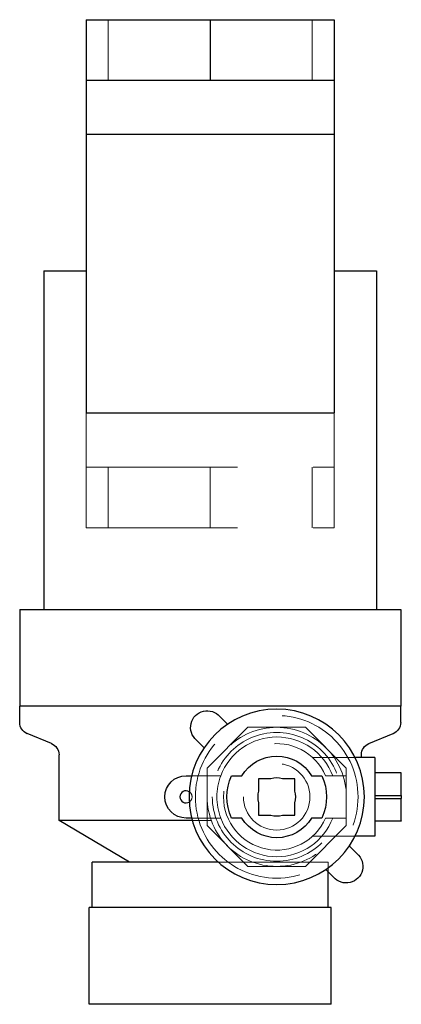
# Model space of a CAD drawing. Extents: x -32 to 32, y -121 to 42.
import ezdxf

# ---------------------------------------------------------------- set-up
doc = ezdxf.new("R2010")
doc.units = 0
doc.header["$LTSCALE"] = 100
doc.linetypes.add('HIDDEN', pattern=[0.375, 0.25, -0.125])
doc.layers.get('0').update_dxf_attribs({"color": 42})
doc.layers.add('CP_HIDDE', color=203, linetype='HIDDEN', lineweight=18)

msp = doc.modelspace()

# ---------------------------------------------------------------- linework, layer by layer
at = {"color": 42, "extrusion": (0, -1, 0)}
for p, q in [((-20.5, 41.5), (20.5, 41.5)), ((-20.5, 41.5), (-20.5, -23.5)), ((0, 41.5), (0, 31.5)), ((20.5, 41.5), (20.5, -23.5)), ((-20.5, 31.5), (20.5, 31.5)), ((20.5, 22.5), (-20.5, 22.5)), ((-27.5, 0), (-20.5, 0)), ((-27.5, 0), (-27.5, -56)), ((20.5, 0), (27.5, 0)), ((27.5, 0), (27.5, -56)), ((-20.5, -23.5), (20.5, -23.5)), ((-31.5, -56), (31.5, -56)), ((-31.5, -56), (-31.5, -72)), ((31.5, -56), (31.5, -72)), ((31.5, -72), (-31.5, -72))]:
    msp.add_line(p, q, dxfattribs=at)
at = {"color": 42, "extrusion": (0, 1, 0)}
for p, q in [((31.5, -72), (-31.5, -72)), ((-31.5, -74.7), (-31.5, -72)), ((31.5, -74.7), (31.5, -72)), ((1.61, -73.74), (2.87, -74.99)), ((-26.24, -78.19), (-30.26, -76.55)), ((-1.01, -78.87), (-2.26, -77.61)), ((26.24, -78.19), (30.26, -76.55)), ((-25, -90.9), (-25, -80.04)), ((27.2, -80.5), (23.96, -80.5)), ((25, -80.5), (25, -80.04)), ((27.2, -80.5), (27.2, -93.5)), ((31.6, -83), (27.2, -83)), ((31.6, -83), (31.6, -83.01)), ((31.6, -86.75), (31.6, -83.01)), ((-4, -83.5), (-3.07, -83.5)), ((3.53, -83.5), (5.23, -83.5)), ((8, -84), (8, -86.04)), ((10.04, -84), (8, -84)), ((14, -84), (11.96, -84)), ((14, -86.04), (14, -84)), ((16.77, -83.5), (18.47, -83.5)), ((27.2, -86.75), (31.6, -86.75)), ((27.2, -87.25), (31.6, -87.25)), ((31.6, -86.75), (31.6, -87.25)), ((31.6, -90.99), (31.6, -87.25)), ((8, -87.96), (8, -90)), ((14, -90), (14, -87.96)), ((-2.96, -90.9), (-25, -90.9)), ((-13.34, -97.8), (-25, -90.9)), ((-3.07, -90.5), (-4, -90.5)), ((5.23, -90.5), (3.53, -90.5)), ((8, -90), (10.04, -90)), ((11.96, -90), (14, -90)), ((18.47, -90.5), (16.77, -90.5)), ((31.6, -91), (27.2, -91)), ((31.6, -90.99), (31.6, -91)), ((27.2, -93.5), (23.96, -93.5)), ((23.01, -95.13), (24.26, -96.39)), ((1.32, -97.8), (-19.5, -97.8)), ((-19.5, -105.3), (-19.5, -97.8)), ((20.39, -100.26), (19.13, -99.01)), ((19.5, -105.3), (19.5, -99.38)), ((20, -105.3), (-20, -105.3)), ((-20, -121.3), (-20, -105.3)), ((20, -121.3), (20, -105.3)), ((20, -121.3), (-20, -121.3))]:
    msp.add_line(p, q, dxfattribs=at)
at = {"color": 42, "extrusion": (0, 0, -1)}
msp.add_circle((-11, -87), 14.5, dxfattribs=at)
for centre, radius, start, end in [((0.49, -75.51), 2.75, 310.1461, 139.8539), ((29.5, -74.7), 2, 292.2, 0), ((-29.5, -74.7), 2, 180, 247.8), ((27, -80.04), 2, 112.2, 180), ((-27, -80.04), 2, 0, 67.8), ((-11, -87), 6.75, 31.2329, 148.7671), ((4, -87), 3.5, 270, 90), ((-11, -87), 8.25, 334.8973, 25.1027), ((-11, -87), 8.25, 154.8973, 205.1027), ((-11, -87), 6.75, 211.2329, 328.7671), ((-22.49, -98.49), 2.75, 130.1461, 319.8539)]:
    msp.add_arc(centre, radius, start, end, dxfattribs=at)
at = {"color": 42}
for centre, radius, start, end in [((11, -87), 3.15, 72.2472, 107.7528), ((-4, -87), 1, 58.3318, 180), ((11, -87), 3.15, 162.2472, 197.7528), ((11, -87), 3.15, 342.2472, 17.7528), ((-4, -87), 1, 180, 301.6682), ((11, -87), 3.15, 252.2472, 287.7528)]:
    msp.add_arc(centre, radius, start, end, dxfattribs=at)
at = {"layer": 'CP_HIDDE', "color": 203, "extrusion": (0, -1, 0)}
for p, q in [((-16.85, 41.5), (-16.85, 31.5)), ((16.85, 41.5), (16.85, 31.5)), ((-20.5, -23.5), (-20.5, -42.5)), ((20.5, -23.5), (20.5, -42.5)), ((-20.5, -32.5), (20.5, -32.5)), ((-16.85, -32.5), (-16.85, -42.5)), ((0, -32.5), (0, -42.5)), ((16.85, -32.5), (16.85, -42.5)), ((-20.5, -42.5), (20.5, -42.5))]:
    msp.add_line(p, q, dxfattribs=at)
at = {"layer": 'CP_HIDDE', "color": 203, "extrusion": (0, 1, 0)}
for p, q in [((-0.5, -82.24), (6.24, -75.5)), ((6.24, -75.5), (15.76, -75.5)), ((15.76, -75.5), (22.5, -82.24)), ((23.96, -80.5), (16.93, -80.5)), ((-0.5, -83.5), (-0.5, -82.24)), ((22.5, -82.24), (22.5, -83.5)), ((-3.07, -83.5), (-0.5, -83.5)), ((-0.5, -83.5), (1.74, -83.5)), ((-0.5, -90.5), (-0.5, -83.5)), ((20.26, -83.5), (19.07, -83.5)), ((20.26, -83.5), (22.5, -83.5)), ((22.5, -83.5), (22.5, -90.5)), ((-0.5, -90.5), (-3.07, -90.5)), ((0.18, -90.9), (-2.96, -90.9)), ((1.74, -90.5), (-0.5, -90.5)), ((-0.5, -91.76), (-0.5, -90.5)), ((19.07, -90.5), (20.26, -90.5)), ((22.5, -90.5), (20.26, -90.5)), ((22.5, -90.5), (22.5, -91.76)), ((6.24, -98.5), (-0.5, -91.76)), ((22.5, -91.76), (15.76, -98.5)), ((23.96, -93.5), (16.93, -93.5)), ((19.5, -97.8), (1.32, -97.8)), ((15.76, -98.5), (6.24, -98.5)), ((19.5, -99.38), (19.5, -97.8))]:
    msp.add_line(p, q, dxfattribs=at)
at = {"layer": 'CP_HIDDE', "color": 203, "extrusion": (0, 0, -1)}
for radius in [13.45, 11.5, 10.65, 5.5]:
    msp.add_circle((-11, -87), radius, dxfattribs=at)
for radius, start, end in [(9.9, 20.7037, 159.2963), (8.8, 203.4362, 156.5638), (9.9, 200.7037, 339.2963)]:
    msp.add_arc((-11, -87), radius, start, end, dxfattribs=at)
at = {"layer": 'CP_HIDDE', "color": 203}
for centre, radius, start, end in [((11, -87), 9.9, 159.2963, 200.7037), ((-4, -87), 1, 301.6682, 58.3318)]:
    msp.add_arc(centre, radius, start, end, dxfattribs=at)

doc.saveas('drawing.dxf')
